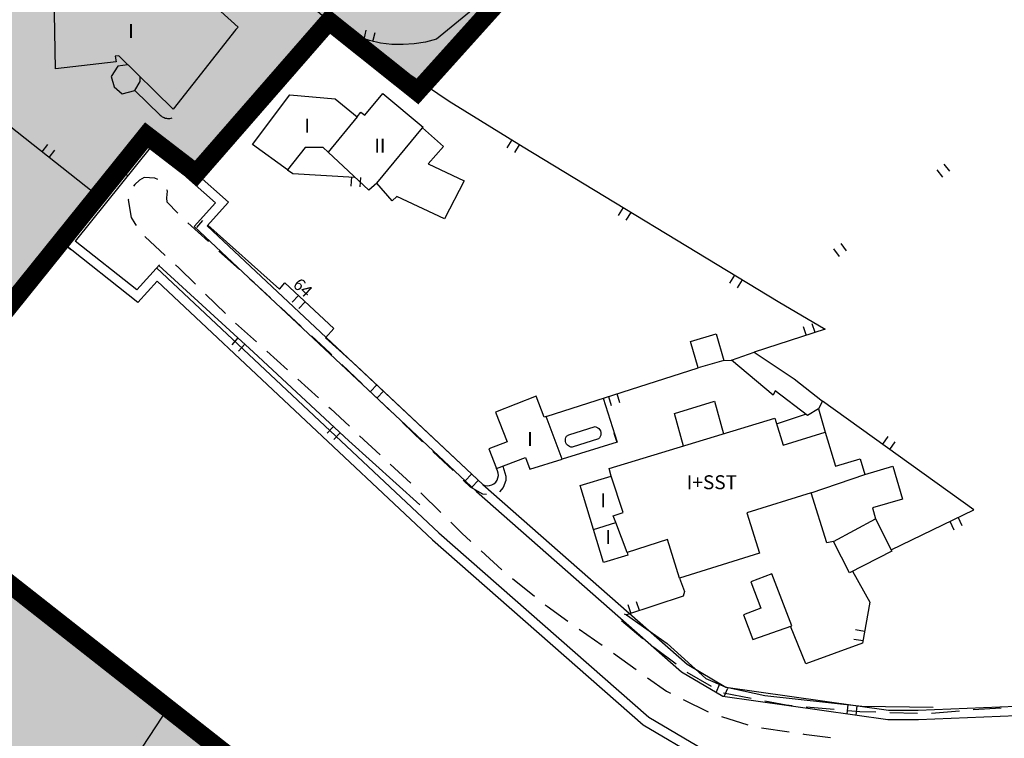
# Model space of a CAD drawing. Units: metres. Extents: x 366560 to 367179, y 4308439 to 4309611.
# Drawn here: x 366917 to 367023, y 4309128 to 4309205 of the extents above; entities that cross this region are included whole.
import ezdxf

# ---------------------------------------------------------------- set-up
doc = ezdxf.new("R2010")
doc.units = ezdxf.units.M
doc.header["$LTSCALE"] = 7.5
doc.header["$MEASUREMENT"] = 0
doc.linetypes.add('0', pattern=[0])
for name, color, linetype in [('1009', 7, 'CONTINUOUS'), ('3001', 7, 'CONTINUOUS'), ('3005', 7, 'CONTINUOUS'), ('3012', 7, 'CONTINUOUS'), ('3019', 7, 'CONTINUOUS'), ('3049', 7, 'CONTINUOUS'), ('3065', 7, 'CONTINUOUS'), ('3090', 7, 'CONTINUOUS'), ('6020-SERVID-ACTUAL', 4, 'CONTINUOUS'), ('7015', 7, 'CONTINUOUS'), ('7017', 7, 'CONTINUOUS'), ('CASCO', 7, 'CONTINUOUS'), ('TRAMA-EU-4', 51, 'CONTINUOUS')]:
    doc.layers.add(name, color=color, linetype=linetype)
doc.styles.get("Standard").update_dxf_attribs({"font": 'romans.shx', "height": 1.7})

msp = doc.modelspace()

# ---------------------------------------------------------------- hatches: boundary and pattern name
at = {"layer": 'TRAMA-EU-4'}
for points in [[(367008.46, 4309311.69), (367014.2, 4309309.87), (367016.17, 4309306.36), (367009.87, 4309287.134), (367017.249, 4309284.579), (367019.61, 4309291.3), (367023.88, 4309289.76), (367025.54, 4309292.82), (367031.38, 4309276.55), (367021.97, 4309266.086), (367020.72, 4309267.39), (367018.26, 4309268.96), (367016.41, 4309269.57), (367013.58, 4309269.83), (367012.69, 4309269.82), (367010.91, 4309269.73), (367008.22, 4309270.27), (366999.35, 4309267.83), (366992.06, 4309259.59), (366990.27, 4309258.82), (366985.86, 4309259.86), (366979.99, 4309257.53), (366972.07, 4309247.93), (366969.99, 4309243.88), (366972.77, 4309243.53), (366975.97, 4309242.44), (366981.42, 4309237.37), (366982.86, 4309235.41), (366983.21, 4309233.04), (366982.53, 4309231.37), (366984.04, 4309230.42), (366996.49, 4309243.49), (366997.51, 4309249.6), (366996.21, 4309253.61), (367002.92, 4309260.84), (367005.58, 4309262.53), (367009.24, 4309263.5), (367013.83, 4309262.95), (367015.65, 4309262.03), (367016.77, 4309261.02), (366959.904, 4309197.069), (366950.41, 4309204.65), (366936.14, 4309188.28), (366930.81, 4309192.38), (366912.46, 4309169.07), (366895.43, 4309181.67), (366909.06, 4309198.9), (366903.14, 4309203.58), (366897.14, 4309198.68), (366896.23, 4309198.18), (366884.05, 4309208.9), (366884.16, 4309214.73), (366902.055, 4309237.111), (366903.941, 4309236.168), (366905.914, 4309236.342), (366907.19, 4309236.98), (366908.699, 4309238.43), (366908.963, 4309239.636), (366909.047, 4309241.852), (366907.713, 4309243.766), (366905.856, 4309244.637), (366903.999, 4309244.695), (366901.968, 4309243.882), (366900.974, 4309242.573), (366879.32, 4309215.12), (366878.54, 4309214.61), (366876.9, 4309214.68), (366866.45, 4309223.92), (366862, 4309228.66), (366864.22, 4309239.33), (366866.02, 4309241.25), (366868.42, 4309244.93), (366869.92, 4309246.63), (366869.45, 4309247.24), (366869.12, 4309246.99), (366868.76, 4309246.8), (366868.24, 4309246.62), (366868, 4309246.63), (366867.8, 4309246.76), (366867.62, 4309247.05), (366867.63, 4309247.5), (366867.68, 4309247.61), (366871.4, 4309255.87), (366874.81, 4309261.04), (366880.921, 4309266.328), (366882.617, 4309269.784), (366881.251, 4309275.447), (366876.551, 4309278.214), (366865.882, 4309276.35), (366860.358, 4309275.7), (366843.731, 4309277.139), (366842.433, 4309278.446), (366842.433, 4309279.723), (366843.405, 4309281.281), (366854.04, 4309286.78), (366873.95, 4309297.35), (366879.578, 4309300.173), (366899.372, 4309307.83), (366922.798, 4309303.646), (366947.472, 4309299.389), (366953.56, 4309298.38), (366954.12, 4309297.12), (366953.798, 4309294.105), (366956.97, 4309287.26), (366977.819, 4309295.668), (366974.18, 4309303.89), (366957.8, 4309302.681), (366957.65, 4309302.67), (366954.42, 4309304.55), (366949.132, 4309305.003), (366946.517, 4309305.481), (366915.087, 4309310.839), (366914.94, 4309312.527), (366916.849, 4309314.509), (366950.522, 4309323.945), (366964.795, 4309328.145), (366966.34, 4309322.95), (366971.96, 4309318.66), (366982.88, 4309313.59), (366997.33, 4309312.39)], [(366854.21, 4309041.33), (366854.47, 4309043.04), (366894.7, 4309087.47), (366905.87, 4309091.29), (366925.87, 4309100.72), (366918.05, 4309106.67), (366913.78, 4309108.96), (366911.68, 4309104.77), (366914.7, 4309103.12), (366914.8, 4309102.17), (366912.21, 4309100.85), (366891.81, 4309089.75), (366877.98, 4309074.8), (366850.25, 4309096.78), (366873.42, 4309123.64), (366886.58, 4309139.45), (366901.35, 4309155.75), (366902.32, 4309156.84), (366911.2, 4309148.44), (366933.23, 4309130.99), (366962.27, 4309107.84), (366880.86, 4309019.66)]]:
    msp.add_hatch(color=256, dxfattribs=at).paths.add_polyline_path(points)

# ---------------------------------------------------------------- linework, layer by layer
at = {"layer": '1009', "color": 7, "linetype": '0'}
for points in [[(366932.01, 4309187.62, 51.13), (366931.69, 4309187.78, 51.13), (366930.57, 4309187.84, 51.07), (366930.05, 4309187.55, 51.07), (366929.54, 4309187.08, 51.07), (366929.42, 4309186.89, 51.05)], [(366934.18, 4309184.02, 50.9), (366933.04, 4309185.18, 51), (366932.98, 4309185.64, 51.07), (366933.07, 4309186.38, 51.07), (366932.99, 4309186.52, 51.09)], [(366928.87, 4309185.51, 51.06), (366928.85, 4309185.43, 51.07), (366929.15, 4309183.55, 50.88), (366929.54, 4309182.89, 50.88), (366929.69, 4309182.69, 50.87)], [(366937.47, 4309180.94, 50.64), (366935.24, 4309182.95, 50.82)], [(366930.61, 4309181.5, 50.82), (366932.81, 4309179.46, 50.59)], [(366940.81, 4309177.93, 50.37), (366938.58, 4309179.93, 50.55)], [(366933.91, 4309178.44, 50.48), (366934.27, 4309178.11, 50.44), (366936.06, 4309176.36, 50.25)], [(366944.13, 4309174.89, 50.04), (366942.38, 4309176.51, 50.25), (366941.92, 4309176.92, 50.29)], [(366937.13, 4309175.31, 50.13), (366939.28, 4309173.21, 49.91)], [(366947.42, 4309171.83, 49.63), (366945.23, 4309173.87, 49.9)], [(366940.38, 4309172.19, 49.79), (366942.61, 4309170.18, 49.55)], [(366950.72, 4309168.76, 49.24), (366950.53, 4309168.94, 49.25), (366948.52, 4309170.8, 49.5)], [(366943.72, 4309169.17, 49.43), (366945.94, 4309167.16, 49.19)], [(366953.97, 4309165.65, 49.01), (366951.8, 4309167.72, 49.16)], [(366947.06, 4309166.16, 49.07), (366949.28, 4309164.14, 48.83)], [(366957.22, 4309162.54, 48.79), (366955.05, 4309164.61, 48.94)], [(366950.4, 4309163.14, 48.71), (366950.56, 4309162.99, 48.69), (366952.6, 4309161.1, 48.5)], [(366960.47, 4309159.43, 48.57), (366958.3, 4309161.5, 48.72)], [(366953.7, 4309160.08, 48.4), (366955.9, 4309158.04, 48.19)], [(366963.74, 4309156.33, 48.23), (366961.56, 4309158.39, 48.49)], [(366957, 4309157.02, 48.09), (366959.2, 4309154.98, 47.88)], [(366969.09, 4309156.8, 48.01), (366969.43, 4309155.72, 48.01), (366969.4, 4309155.25, 47.94), (366969.14, 4309154.52, 47.94), (366968.72, 4309154.06, 47.94)], [(366967.33, 4309153.75, 47.98), (366966.93, 4309153.81, 48.01), (366965.63, 4309154.54, 48.01), (366964.83, 4309155.3, 48.1)], [(366960.29, 4309153.95, 47.76), (366962.42, 4309151.84, 47.42)], [(366963.49, 4309150.79, 47.26), (366964.7, 4309149.59, 47.07), (366965.65, 4309148.71, 46.92)], [(366966.76, 4309147.7, 46.74), (366968.97, 4309145.67, 46.39)], [(366970.14, 4309144.73, 46.19), (366972.48, 4309142.85, 45.8)], [(366973.65, 4309141.91, 45.6), (366973.84, 4309141.76, 45.57), (366976.08, 4309140.16, 45.18)], [(366982.12, 4309140.95, 45.17), (366982.39, 4309140.83, 45.14)], [(366984.13, 4309138.24, 44.56), (366981.83, 4309140.17, 44.96)], [(366977.31, 4309139.29, 44.96), (366979.75, 4309137.56, 44.54)], [(366987.7, 4309135.51, 43.74), (366985.31, 4309137.32, 44.3)], [(366980.97, 4309136.69, 44.34), (366983.42, 4309134.95, 43.96)], [(366984.64, 4309134.07, 43.76), (366986.68, 4309132.62, 43.44), (366987.12, 4309132.4, 43.39)], [(366991.51, 4309133.12, 43.2), (366988.91, 4309134.63, 43.49)], [(366995.77, 4309131.85, 42.84), (366992.82, 4309132.42, 43.06)], [(366988.47, 4309131.74, 43.23), (366991.16, 4309130.41, 42.91)], [(367000.19, 4309131.06, 42.49), (366999.52, 4309131.12, 42.57), (366997.24, 4309131.56, 42.74)], [(367004.68, 4309130.65, 41.97), (367001.69, 4309130.92, 42.32)], [(366992.57, 4309129.91, 42.76), (366995.42, 4309128.99, 42.44)], [(367009.16, 4309130.35, 41.45), (367007.46, 4309130.39, 41.64), (367006.17, 4309130.51, 41.79)], [(367013.66, 4309130.23, 40.93), (367010.66, 4309130.31, 41.28)], [(367018.15, 4309130.47, 40.35), (367015.16, 4309130.24, 40.75)], [(367022.64, 4309130.79, 39.76), (367019.64, 4309130.61, 40.09)], [(366996.89, 4309128.68, 42.28), (366999.85, 4309128.24, 41.94)], [(367001.34, 4309128.02, 41.77), (367001.43, 4309128.01, 41.76), (367004.31, 4309127.65, 41.55)]]:
    msp.add_polyline3d(points, dxfattribs=at)
at = {"layer": '3001', "linetype": '0'}
for points in [[(366920.88, 4309207.49, 56.89), (366930.31, 4309208.5, 57.33), (366930.69, 4309206.18, 57.33), (366935.6, 4309207.01, 57.27), (366936.91, 4309205.82, 57.27), (366937.68, 4309206.67, 57.2), (366940.64, 4309204, 57.2), (366940.41, 4309203.74, 57.2), (366933.67, 4309195.19, 56.58), (366927.82, 4309200.9, 56.7), (366927.43, 4309200.87, 56.7), (366927.54, 4309200.28, 56.7), (366921.04, 4309199.52, 56.46)], [(366953.45, 4309194.37, 61.1), (366953.85, 4309194.86, 60.86), (366954.26, 4309194.52, 60.86), (366956.19, 4309196.85, 60.79), (366960.53, 4309193.25, 60.48), (366960.46, 4309193.17, 56.37), (366962.73, 4309191.18, 56.49), (366961.07, 4309189.29, 56.49), (366964.95, 4309187.49, 56.18), (366962.82, 4309183.41, 56.18), (366957.71, 4309185.78, 56.49), (366957.21, 4309185.34, 56.55), (366955.54, 4309187.23, 60.05), (366954.68, 4309186.47, 60.17), (366950.31, 4309190.56, 57.6), (366949.8, 4309191.05, 57.3), (366947.87, 4309191.05, 57.36), (366945.95, 4309188.66, 57.3), (366942.19, 4309191.4, 57.36), (366946.19, 4309196.73, 57.43), (366951.08, 4309196.3, 57.43)], [(366989.25, 4309170.22, 51.63), (366992.02, 4309171.03, 51.63), (366992.85, 4309168.18, 51.75), (366990.08, 4309167.37, 51.75)], [(366993.67, 4309168.2, 51.88), (366996.08, 4309169.06, 51.88), (367000.39, 4309166.19, 51.57), (367003.45, 4309163.8, 51.44), (367003.02, 4309162.97, 51.44), (367001.83, 4309162.26, 51.5), (366998.35, 4309164.91, 51.63), (366998.15, 4309164.44, 51.69)], [(366975.45, 4309157.57, 51), (366973.76, 4309162.15, 51.13), (366973.55, 4309162.07, 51.13), (366972.68, 4309164.32, 51.19), (366968.32, 4309162.63, 51.06), (366969.55, 4309159.44, 50.81), (366967.59, 4309158.68, 50.81), (366968.41, 4309156.54, 50.81), (366971.54, 4309157.73, 50.88), (366972.01, 4309156.49, 50.88)], [(367007.99, 4309155.93, 53.21), (367011.01, 4309156.81, 50.9), (367012.04, 4309153.27, 50.65), (367008.8, 4309152.32, 50.65), (367009.14, 4309151.14, 50.46), (367010.9, 4309147.66, 50.09), (367006.33, 4309145.35, 49.71), (367004.62, 4309148.72, 50.21), (367003.92, 4309148.55, 50.28), (367002.23, 4309153.95, 52.59), (366995.31, 4309151.78, 52.03), (366996.66, 4309147.46, 51.03), (366988.08, 4309144.77, 50.65), (366986.78, 4309148.91, 51.71), (366982.44, 4309147.54, 51.78), (366982.53, 4309147.24, 50.03), (366979.91, 4309146.45, 50.4), (366978.83, 4309150, 50.77), (366977.41, 4309154.72, 51.28), (366980.75, 4309155.73, 52.21), (366980.51, 4309156.55, 52.28), (366998.33, 4309161.96, 52.71), (366999.2, 4309159.08, 52.9), (367003.73, 4309160.45, 52.9), (367004.83, 4309156.8, 53.03), (367007.5, 4309157.6, 53.15)], [(367000.16, 4309139.66, 48.56), (366997.98, 4309145.24, 48.56), (366995.73, 4309144.36, 48.44), (366996.82, 4309141.56, 48.5), (366994.94, 4309140.83, 48.5), (366995.97, 4309138.17, 48.63)]]:
    msp.add_polyline3d(points, close=True, dxfattribs=at)
at = {"layer": '3005', "linetype": '0'}
for points in [[(366953.45, 4309194.37, 60.86), (366950.31, 4309190.56, 60.86)], [(366955.54, 4309187.23, 60.17), (366960.46, 4309193.17, 60.23)], [(366981.23, 4309150.75, 52.24), (366980.96, 4309151.47, 52.33), (366982.01, 4309151.83, 52.33), (366980.75, 4309155.73, 52.33)], [(367002.23, 4309153.95, 52.51), (367007.99, 4309155.93, 52.82)], [(367004.62, 4309148.72, 50.44), (367009.14, 4309151.14, 50.44)], [(366978.83, 4309150, 51.08), (366981.23, 4309150.75, 51.14)], [(366982.44, 4309147.54, 51.84), (366981.23, 4309150.75, 52.24)]]:
    msp.add_polyline3d(points, dxfattribs=at)
at = {"layer": '3012', "linetype": '0'}
msp.add_polyline3d([(366976.2, 4309160.19, 49.87), (366979.02, 4309161.06, 49.94), (366979.16, 4309161.01, 49.94), (366979.29, 4309160.94, 49.94), (366979.41, 4309160.84, 49.94), (366979.51, 4309160.72, 49.94), (366979.58, 4309160.59, 49.94), (366979.62, 4309160.44, 49.94), (366979.63, 4309160.29, 49.94), (366979.61, 4309160.14, 49.94), (366979.56, 4309159.99, 49.94), (366979.49, 4309159.86, 49.94), (366979.38, 4309159.76, 49.94), (366976.55, 4309158.85, 49.94), (366976.4, 4309158.86, 49.94), (366976.26, 4309158.91, 49.94), (366976.14, 4309158.98, 49.94), (366976.03, 4309159.08, 49.94), (366975.94, 4309159.19, 49.94), (366975.87, 4309159.32, 49.94), (366975.83, 4309159.46, 49.94), (366975.81, 4309159.61, 49.94), (366975.83, 4309159.75, 49.94), (366975.87, 4309159.89, 49.94), (366975.94, 4309160.03, 49.94)], close=True, dxfattribs=at)
at = {"layer": '3019', "linetype": '0'}
for points in [[(366912.46, 4309169.07, 46.13), (366925.84, 4309185.64, 52.23), (366930.81, 4309192.38, 53.54), (366936.14, 4309188.28, 53.67), (366949.77, 4309205.17, 56.91)], [(366947.82, 4309202.76, 56.45), (366948.6, 4309202.13, 56.45)], [(366941.54, 4309194.98, 54.95), (366942.32, 4309194.35, 54.95)], [(366935.03, 4309189.13, 53.64), (366934.42, 4309188.34, 53.64)], [(366928.04, 4309188.62, 52.81), (366928.84, 4309188.03, 52.81)], [(366921.88, 4309180.74, 50.43), (366922.66, 4309180.11, 50.43)], [(366979.86, 4309164.1, 50.51), (366981.39, 4309159.37, 50.45), (366975.45, 4309157.57, 50.58)], [(366981.36, 4309159.36, 50.45), (366981.07, 4309160.32, 50.45)], [(366920.95, 4309111.7, 31.5), (366926.82, 4309121.21, 34.87), (366933.23, 4309130.99, 37.93), (366962.27, 4309107.84, 36.06), (366953.96, 4309098.79, 33.31), (366942.9, 4309086.8, 29.62)], [(366934.9, 4309129.66, 37.82), (366934.27, 4309128.88, 37.82)]]:
    msp.add_polyline3d(points, dxfattribs=at)
at = {"layer": '3049'}
for points, elevation in [([(366931.348, 4309191.203), (366923.127, 4309181.011)], 42.56), ([(366931.348, 4309191.203), (366938.206, 4309185.105), (366935.921, 4309182.578)], 42.56), ([(366936.14, 4309188.28), (366939.624, 4309185.182), (366937.321, 4309182.635)], 42.56), ([(366935.921, 4309182.578), (366966.257, 4309154.08), (366988.301, 4309134.695), (366992.734, 4309132.089), (367010.458, 4309129.594), (367013.745, 4309129.594), (367026.047, 4309130.086), (367042.257, 4309130.332), (367050.39, 4309130.332), (367056.208, 4309130.646)], 52.73), ([(366937.321, 4309182.635), (366966.93, 4309154.82), (366988.89, 4309135.508), (366993.07, 4309133.051), (367010.529, 4309130.594), (367013.725, 4309130.594), (367026.02, 4309131.086), (367042.249, 4309131.332), (367050.363, 4309131.332), (367056.408, 4309131.658)], 52.73), ([(366931.955, 4309176.7), (366929.888, 4309174.415), (366921.726, 4309180.841)], 42.56), ([(366932.194, 4309178.456), (366929.773, 4309175.779), (366923.127, 4309181.011)], 42.56), ([(366931.896, 4309178.127), (366962.221, 4309149.639), (366984.768, 4309129.812), (366990.72, 4309126.313), (367010.038, 4309123.594), (367013.865, 4309123.594), (367026.213, 4309124.088), (367042.302, 4309124.332), (367050.552, 4309124.332), (367055.007, 4309124.572)], 52.73), ([(366931.955, 4309176.7), (366961.548, 4309148.899), (366984.179, 4309128.998), (366990.384, 4309125.351), (367009.968, 4309122.594), (367013.885, 4309122.594), (367026.24, 4309123.088), (367042.309, 4309123.332), (367050.579, 4309123.332), (367054.806, 4309123.56)], 52.73)]:
    msp.add_lwpolyline(points, dxfattribs=dict(at, elevation=elevation))
at = {"layer": '3049', "linetype": '0'}
for points in [[(366983.45, 4309218.9, 58.34), (366974.16, 4309209.46, 58.58), (366970.84, 4309210, 58.58), (366961.96, 4309202.72, 58.58), (366960.78, 4309202.4, 58.56), (366959.58, 4309202.2, 58.55), (366958.37, 4309202.12, 58.54), (366957.16, 4309202.15, 58.53), (366955.95, 4309202.29, 58.52), (366954.77, 4309202.55, 58.51), (366953.61, 4309202.92, 58.5), (366952.49, 4309203.39, 58.49), (366951.42, 4309203.97, 58.48), (366950.41, 4309204.65, 58.47), (366949.48, 4309205.42, 58.46), (366926.28, 4309225.42, 58.52), (366946.91, 4309244.13, 58.27), (366960.26, 4309255.95, 57.52)], [(366925.84, 4309185.64, 52.04), (366903.14, 4309203.58, 51.6), (366911.46, 4309211.14, 54.47), (366922.15, 4309221.01, 56.52), (366926.28, 4309225.42, 57.65)], [(366952.49, 4309203.39, 56.23), (366963.31, 4309196.04, 55.98), (366971.28, 4309191.13, 55.79), (366998.69, 4309174.49, 51.55)], [(366954.38, 4309203.66, 58.51), (366954.16, 4309202.68, 58.51)], [(366955.14, 4309202.47, 58.51), (366955.36, 4309203.44, 58.51)], [(366958.28, 4309199.46, 56.1), (366957.72, 4309198.63, 56.1)], [(366958.55, 4309198.07, 56.1), (366959.11, 4309198.89, 56.1)], [(366929.55, 4309197.18, 53.96), (366932.28, 4309194.53, 53.96), (366932.37, 4309194.45, 53.96), (366932.48, 4309194.37, 53.96), (366932.59, 4309194.31, 53.96), (366932.7, 4309194.27, 53.96), (366932.82, 4309194.23, 53.96), (366932.94, 4309194.2, 53.96), (366933.07, 4309194.18, 53.96), (366933.19, 4309194.18, 53.96), (366933.32, 4309194.19, 53.96), (366933.44, 4309194.21, 53.96), (366933.57, 4309194.24, 53.96)], [(366920.18, 4309191.38, 51.93), (366919.56, 4309190.6, 51.93)], [(366970.05, 4309191.89, 55.82), (366969.53, 4309191.03, 55.82)], [(366970.38, 4309190.51, 55.82), (366970.9, 4309191.36, 55.82)], [(366920.35, 4309189.98, 51.93), (366920.97, 4309190.76, 51.93)], [(367017.12, 4309188.5, 47.78), (367016.5, 4309189.28, 47.78)], [(366945.95, 4309188.66, 54.74), (366946.54, 4309188.27, 54.8), (366953.16, 4309187.88, 54.8)], [(367015.71, 4309188.66, 47.78), (367016.33, 4309187.88, 47.78)], [(366952.82, 4309187.9, 54.8), (366952.76, 4309186.9, 54.8)], [(366953.76, 4309186.84, 54.8), (366953.82, 4309187.84, 54.8)], [(366982.02, 4309184.61, 54.13), (366981.5, 4309183.76, 54.13)], [(366982.35, 4309183.24, 54.13), (366982.87, 4309184.09, 54.13)], [(366936.82, 4309183.22, 52.36), (366936.16, 4309182.48, 52.36)], [(366937.392, 4309182.714, 52.278), (366945.08, 4309175.83, 51.23), (366945.67, 4309176.53, 51.23), (366950.92, 4309171.6, 51.05), (366950.04, 4309170.6, 50.98), (366953.38, 4309167.61, 50.88), (366966.93, 4309154.82, 49.63), (366967.17, 4309154.73, 49.62), (366967.42, 4309154.69, 49.61), (366967.67, 4309154.72, 49.61), (366967.92, 4309154.79, 49.6), (366968.14, 4309154.92, 49.6), (366968.33, 4309155.1, 49.59), (366968.47, 4309155.31, 49.58), (366968.57, 4309155.55, 49.58), (366968.61, 4309155.8, 49.57), (366968.59, 4309156.06, 49.57), (366968.52, 4309156.3, 49.56), (366968.41, 4309156.54, 49.56)], [(367006.03, 4309179.96, 49.83), (367005.43, 4309180.76, 49.83)], [(367004.63, 4309180.16, 49.83), (367005.23, 4309179.36, 49.83)], [(366932.113, 4309178.367, 50.521), (366942.31, 4309169.06, 49.56), (366952.56, 4309159.54, 48.81), (366960.16, 4309152.64, 47.87)], [(366993.98, 4309177.35, 52.28), (366993.46, 4309176.49, 52.28)], [(366994.32, 4309175.97, 52.28), (366994.84, 4309176.83, 52.28)], [(366947.13, 4309175.16, 51.18), (366946.44, 4309174.43, 51.18)], [(366947.17, 4309173.75, 51.18), (366947.86, 4309174.48, 51.18)], [(366998.69, 4309174.49, 50.72), (367003.73, 4309171.52, 49.78), (366996.08, 4309169.06, 50.28)], [(367002.64, 4309171.17, 49.85), (367002.33, 4309172.12, 49.85)], [(367001.38, 4309171.81, 49.85), (367001.68, 4309170.86, 49.85)], [(366940.63, 4309170.59, 49.72), (366939.96, 4309169.85, 49.72)], [(366940.69, 4309169.18, 49.72), (366941.37, 4309169.92, 49.72)], [(366992.85, 4309168.18, 50.96), (366993.67, 4309168.2, 50.96)], [(366973.76, 4309162.15, 50.9), (366990.08, 4309167.37, 50.9)], [(366955.55, 4309165.56, 50.68), (366954.86, 4309164.83, 50.68)], [(366955.59, 4309164.15, 50.68), (366956.28, 4309164.87, 50.68)], [(366980.43, 4309164.28, 50.9), (366980.73, 4309163.33, 50.9)], [(366981.68, 4309163.63, 50.9), (366981.38, 4309164.59, 50.9)], [(367010.81, 4309147.83, 45.92), (367019.71, 4309152.13, 45.67), (367003.45, 4309163.8, 48.48)], [(366950.9, 4309161.08, 48.93), (366950.22, 4309160.35, 48.93)], [(366950.95, 4309159.67, 48.93), (366951.63, 4309160.4, 48.93)], [(367010.45, 4309160.01, 47.23), (367009.87, 4309159.19, 47.23)], [(367010.68, 4309158.61, 47.23), (367011.26, 4309159.42, 47.23)], [(366902.32, 4309156.84, 41.22), (366911.2, 4309148.44, 40.84), (366917.94, 4309142.97, 40.59), (366933.23, 4309130.99, 38.09)], [(366965.73, 4309155.95, 49.74), (366965.05, 4309155.22, 49.74)], [(366965.77, 4309154.54, 49.74), (366966.46, 4309155.26, 49.74)], [(367018.45, 4309150.41, 45.74), (367018.01, 4309151.31, 45.74)], [(367017.11, 4309150.88, 45.74), (367017.55, 4309149.97, 45.74)], [(366988.08, 4309144.77, 47.01), (366988.63, 4309143.33, 46.94), (366988.46, 4309142.82, 46.94), (366982.39, 4309140.83, 46.82), (366986.76, 4309137.75, 45.63), (366990.89, 4309134, 44.51), (366992.99, 4309133.09, 44.51), (366997.24, 4309132.15, 44.32), (367007.66, 4309131, 43.01), (367015.34, 4309130.9, 41.69)], [(367006.67, 4309145.52, 48.06), (367008.51, 4309142.2, 47.81), (367007.75, 4309137.79, 47.56), (367001.66, 4309135.56, 47.49), (366999.99, 4309139.6, 47.74)], [(366918.02, 4309142.91, 40.58), (366917.4, 4309142.12, 40.58)], [(366918.19, 4309141.51, 40.58), (366918.8, 4309142.29, 40.58)], [(366982.52, 4309141.93, 46.85), (366982.83, 4309140.98, 46.85)], [(366983.78, 4309141.29, 46.85), (366983.47, 4309142.24, 46.85)], [(367007.97, 4309139.04, 47.63), (367006.98, 4309139.21, 47.63)], [(367006.81, 4309138.23, 47.63), (367007.8, 4309138.06, 47.63)], [(366929.04, 4309134.28, 38.78), (366928.42, 4309133.49, 38.78)], [(366929.21, 4309132.87, 38.78), (366929.82, 4309133.66, 38.78)], [(366992.37, 4309133.36, 44.51), (366991.97, 4309132.44, 44.51)], [(366992.89, 4309132.05, 44.51), (366993.28, 4309132.96, 44.51)], [(367006.15, 4309131.17, 43.2), (367006.04, 4309130.17, 43.2)], [(367007.04, 4309130.06, 43.2), (367007.15, 4309131.06, 43.2)]]:
    msp.add_polyline3d(points, dxfattribs=at)
at = {"layer": '3065', "linetype": '0'}
msp.add_polyline3d([(366928.8, 4309199.93, 56.27), (366927.72, 4309199.8, 56.27), (366927.02, 4309198.68, 56.27), (366927.32, 4309197.57, 56.14), (366928.18, 4309196.84, 56.08), (366929.55, 4309197.18, 55.95), (366930.13, 4309198.15, 55.95), (366930.13, 4309198.63, 55.95)], dxfattribs=at)
at = {"layer": '3090', "linetype": '0'}
for points in [[(366988.51, 4309158.97, 52.33), (366987.54, 4309162.48, 51.51), (366991.82, 4309163.79, 51.58), (366992.8, 4309160.28, 52.57)], [(367003.02, 4309162.97, 50.61), (367003.73, 4309160.45, 51.1)], [(366998.5, 4309161.37, 50), (367001.63, 4309162.4, 50.43)]]:
    msp.add_polyline3d(points, dxfattribs=at)
at = {"layer": '6020-SERVID-ACTUAL', "color": 45, "linetype": 'Continuous'}
msp.add_arc((367477.967, 4308713.653), 1020, 118.569353, 153.957128, dxfattribs=at)
at = {"layer": 'CASCO', "const_width": 2, "elevation": 15.48}
msp.add_lwpolyline([(366879.802, 4309019.23), (366962.27, 4309107.84), (366901.35, 4309155.75), (366930.81, 4309192.38), (366936.14, 4309188.28), (366950.41, 4309204.65), (366959.904, 4309197.069), (367031.38, 4309276.55)], dxfattribs=at)
at = {"layer": 'TRAMA-EU-4'}
msp.add_lwpolyline([(367016.77, 4309261.02), (366959.904, 4309197.069), (366950.41, 4309204.65), (366936.14, 4309188.28), (366930.81, 4309192.38), (366912.46, 4309169.07), (366895.43, 4309181.67), (366909.06, 4309198.9), (366903.14, 4309203.58), (366897.14, 4309198.68), (366896.23, 4309198.18), (366884.05, 4309208.9)], dxfattribs=at)
at = {"layer": 'TRAMA-EU-4', "elevation": 41.22}
msp.add_lwpolyline([(366911.2, 4309148.44), (366933.23, 4309130.99), (366962.27, 4309107.84), (366880.86, 4309019.66)], dxfattribs=at)

# ---------------------------------------------------------------- texts
at = {"layer": '7015', "color": 7}
for s, p in [('I', (366928.84, 4309202.83)), ('I', (366947.78, 4309192.65)), ('II', (366955.28, 4309190.5)), ('I', (366971.71, 4309158.98)), ('I+SST', (366988.86, 4309154.33)), ('I', (366979.57, 4309152.37)), ('I', (366980.11, 4309148.44))]:
    msp.add_text(s, height=1.5, dxfattribs=at).set_placement(p)
at = {"layer": '7017', "color": 7}
msp.add_text('64', height=1.3, rotation=316.782, dxfattribs=at).set_placement((366946.44, 4309176.2, 51.21))

doc.saveas('drawing.dxf')
